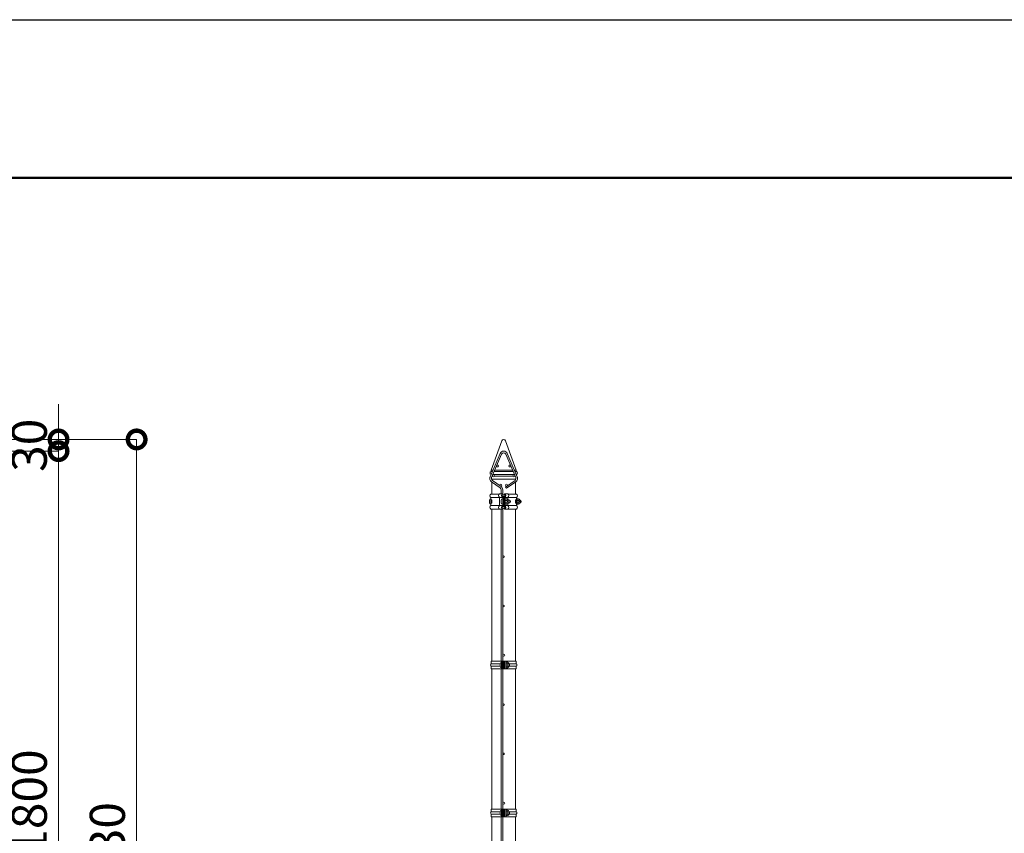
# Model space of a CAD drawing. Extents: x -29 to 12571, y -13 to 8897.
# Drawn here: x 4686 to 7208, y 6813 to 8897 of the extents above; entities that cross this region are included whole.
import ezdxf

# ---------------------------------------------------------------- set-up
doc = ezdxf.new("R2010")
doc.units = 0
doc.header["$MEASUREMENT"] = 0
doc.header["$PDMODE"] = 1
doc.layers.get('0').update_dxf_attribs({"linetype": 'CONTINUOUS'})
doc.layers.get('DefPoints').update_dxf_attribs({"linetype": 'CONTINUOUS'})
for name, color, linetype, lineweight in [('FRAM3', 1, 'CONTINUOUS', 50), ('外形線', 7, 'CONTINUOUS', 18), ('寸法線', 3, 'CONTINUOUS', 18)]:
    doc.layers.add(name, color=color, linetype=linetype, lineweight=lineweight)
doc.styles.get("Standard").update_dxf_attribs({"font": 'TXT.SHX', "bigfont": 'bigfont.shx'})
doc.dimstyles.new('30ベース', dxfattribs={"dimscale": 30, "dimtxt": 3, "dimasz": 3, "dimexe": 0, "dimexo": 1, "dimgap": 1, "dimtad": 3, "dimdec": 1, "dimdsep": 46, "dimtxsty": 'STANDARD', "dimblk": 'DOTSMALL', "dimcen": 0, "dimclrd": 256, "dimclre": 256, "dimclrt": 7, "dimadec": 3, "dimazin": 2, "dimtfac": 1, "dimtdec": 1, "dimtix": 1, "dimtmove": 2, "dimatfit": 2, "dimldrblk": 'OPEN', "dimfxl": 1, "dimtolj": 1, "dimlwd": -1, "dimlwe": -1, "dimarcsym": 0})

# ---------------------------------------------------------------- blocks, each defined once
blk = doc.blocks.new('_DotSmall')
at = {"layer": 'FRAM3', "color": 0, "const_width": 0.5}
blk.add_lwpolyline([(-0.0625, 0, 1), (0.0625, 0, 1)], format="xyb", close=True, dxfattribs=at)
blk = doc.blocks.new('*D11')
at = {"layer": 'DefPoints', "color": 0, "transparency": 16777216}
for p in [(4166.3, 7791.5), (3711, 5991.5), (4786, 5991.5)]:
    blk.add_point(p, dxfattribs=at)
at = {"layer": '寸法線', "transparency": 16777216}
for p, q in [((4196.3, 7791.5), (4786, 7791.5)), ((4786, 7791.5), (4786, 5991.5)), ((3741, 5991.5), (4786, 5991.5))]:
    blk.add_line(p, q, dxfattribs=at)
at = {"layer": '寸法線', "transparency": 16777216, "xscale": 90, "yscale": 90, "zscale": 90}
for p, rotation in [((4786, 7791.5), 90), ((4786, 5991.5), 270)]:
    blk.add_blockref('_DotSmall', p, dxfattribs=dict(at, rotation=rotation))
at = {"layer": '寸法線', "color": 7, "transparency": 16777216, "insert": (4711, 6891.5), "char_height": 90, "attachment_point": 5, "rotation": 90}
blk.add_mtext('\\A1;1800', dxfattribs=at)
blk = doc.blocks.new('_OPEN')
at = {"color": 0, "linetype": 'ByBlock'}
for p, q in [((-1, 0.167), (0, 0)), ((0, 0), (-1, -0.167)), ((0, 0), (-1, 0))]:
    blk.add_line(p, q, dxfattribs=at)
blk = doc.blocks.new('*D13')
at = {"layer": 'DefPoints', "color": 0, "transparency": 16777216}
for p in [(3641, 7821.5), (3671.3, 5691.5), (4986, 5691.5)]:
    blk.add_point(p, dxfattribs=at)
at = {"layer": '寸法線', "transparency": 16777216}
for p, q in [((3671, 7821.5), (4986, 7821.5)), ((4986, 7821.5), (4986, 5691.5)), ((3701.3, 5691.5), (4986, 5691.5))]:
    blk.add_line(p, q, dxfattribs=at)
at = {"layer": '寸法線', "transparency": 16777216, "xscale": 90, "yscale": 90, "zscale": 90}
for p, rotation in [((4986, 7821.5), 90), ((4986, 5691.5), 270)]:
    blk.add_blockref('_DotSmall', p, dxfattribs=dict(at, rotation=rotation))
at = {"layer": '寸法線', "color": 7, "transparency": 16777216, "insert": (4911, 6756.5), "char_height": 90, "attachment_point": 5, "rotation": 90}
blk.add_mtext('\\A1;2130', dxfattribs=at)
blk = doc.blocks.new('*D15')
at = {"layer": 'DefPoints', "color": 0, "transparency": 16777216}
for p in [(3641, 7821.5), (4166.3, 7791.5), (4786, 7791.5)]:
    blk.add_point(p, dxfattribs=at)
at = {"layer": '寸法線', "transparency": 16777216}
for p, q in [((4786, 7821.5), (4786, 7911.5)), ((3671, 7821.5), (4786, 7821.5)), ((4786, 7821.5), (4786, 7791.5)), ((4196.3, 7791.5), (4786, 7791.5)), ((4786, 7791.5), (4786, 7701.5))]:
    blk.add_line(p, q, dxfattribs=at)
at = {"layer": '寸法線', "transparency": 16777216, "xscale": 90, "yscale": 90, "zscale": 90}
for p, rotation in [((4786, 7821.5), 270), ((4786, 7791.5), 90)]:
    blk.add_blockref('_DotSmall', p, dxfattribs=dict(at, rotation=rotation))
at = {"layer": '寸法線', "color": 7, "transparency": 16777216, "insert": (4711, 7806.5), "char_height": 90, "attachment_point": 5, "rotation": 90}
blk.add_mtext('\\A1;30', dxfattribs=at)

msp = doc.modelspace()

# ---------------------------------------------------------------- linework, layer by layer
at = {"layer": 'DefPoints'}
msp.add_lwpolyline([(-28.9999997, 8896.5000006), (12571.0000003, 8896.5000006), (12571.0000003, -13.4999994), (-28.9999997, -13.4999994)], close=True, dxfattribs=at)
at = {"layer": 'FRAM3', "color": 1, "linetype": 'Continuous'}
msp.add_lwpolyline([(841.0000003, 391.5000006), (841.0000003, 8491.5000006), (12166.0000003, 8491.5000006), (12166.0000003, 391.5000006)], close=True, dxfattribs=at)
at = {"layer": '外形線'}
for p, q in [((5893.7500003, 7742.5000006), (5921.3014437, 7818.2098445)), ((5958.2500003, 7742.5000006), (5930.6985569, 7818.2098445)), ((5891.2966911, 7725.411407), (5916.7966911, 7785.411407)), ((5894.9780148, 7723.8468444), (5920.4780148, 7783.8468444)), ((5931.5219858, 7783.8468444), (5957.0219858, 7723.8468444)), ((5935.2033095, 7785.411407), (5960.7033095, 7725.411407)), ((5893.7500003, 7742.5000006), (5893.7500003, 7739.5000006)), ((5893.7500003, 7742.5000006), (5898.5593434, 7742.5000006)), ((5902.9056061, 7742.5000006), (5949.0943944, 7742.5000006)), ((5953.4406572, 7742.5000006), (5958.2500003, 7742.5000006)), ((5958.2500003, 7742.5000006), (5958.2500003, 7739.5000006)), ((5893.5000003, 7739.5000006), (5897.2843434, 7739.5000006)), ((5893.5000003, 7731.5000006), (5893.5000003, 7730.5956639)), ((5893.5000003, 7731.5000006), (5893.8843434, 7731.5000006)), ((5894.843146, 7719.5000006), (5957.1568545, 7719.5000006)), ((5895.7500003, 7719.5000006), (5895.7500003, 7717.834281)), ((5896.5306061, 7727.5000006), (5897.4087183, 7727.5000006)), ((5897.0421253, 7716.5966241), (5919.2662955, 7700.9240763)), ((5898.2306061, 7731.5000006), (5953.7693944, 7731.5000006)), ((5901.6306061, 7739.5000006), (5950.3693944, 7739.5000006)), ((5901.991294, 7727.5000006), (5950.0087066, 7727.5000006)), ((5954.9578753, 7716.5966241), (5930.843512, 7699.5911068)), ((5954.5912823, 7727.5000006), (5955.4693944, 7727.5000006)), ((5954.7156572, 7739.5000006), (5958.5000003, 7739.5000006)), ((5956.2500003, 7719.5000006), (5956.2500003, 7717.834281)), ((5958.1156572, 7731.5000006), (5958.5000003, 7731.5000006)), ((5958.5000003, 7731.5000006), (5958.5000003, 7730.5956639)), ((5894.7368753, 7713.3277065), (5916.9610455, 7697.6551587)), ((5895.7500003, 7712.6132479), (5895.7500003, 7681.7000006)), ((5919.5000003, 7682.2000006), (5919.5000003, 7692.5000006)), ((5923.5000003, 7682.2000006), (5923.5000003, 7692.5000006)), ((5930.843512, 7699.5911068), (5933.148762, 7696.3221891)), ((5957.2631253, 7713.3277065), (5933.148762, 7696.3221891)), ((5956.2500003, 7712.6132479), (5956.2500003, 7681.7000006)), ((5914.6829055, 7681.7000006), (5893.449976, 7681.7000006)), ((5915.449976, 7672.5041692), (5893.449976, 7672.5041692)), ((5893.449976, 7666.9600006), (5893.449976, 7672.5041692)), ((5893.449976, 7669.4600006), (5893.449976, 7655.4600006)), ((5893.449976, 7666.9600006), (5895.749976, 7666.9600006)), ((5895.749976, 7666.4600006), (5893.449976, 7666.4600006)), ((5895.749976, 7657.9600006), (5895.749976, 7666.9600006)), ((5895.749976, 7666.4600006), (5895.749976, 7658.4600006)), ((5915.449976, 7682.2000006), (5923.9026807, 7682.2000006)), ((5915.449976, 7651.9600006), (5915.449976, 7673.0400006)), ((5915.449976, 7673.0400006), (5923.449976, 7673.0400006)), ((5923.449976, 7651.9600006), (5923.449976, 7673.0400006)), ((5923.4500245, 7669.4600006), (5923.4500245, 7655.4600006)), ((5923.9026807, 7682.2000006), (5924.749976, 7680.0617383)), ((5925.749976, 7651.1142087), (5925.749976, 7673.8857925)), ((5925.7500245, 7666.4600006), (5926.2500245, 7666.4600006)), ((5926.2500245, 7665.5824996), (5925.7500245, 7665.5824996)), ((5926.2500245, 7651.1142087), (5926.2500245, 7673.8857925)), ((5928.0973199, 7682.2000006), (5927.2500245, 7680.0617383)), ((5936.5500245, 7682.2000006), (5928.0973199, 7682.2000006)), ((5936.5500245, 7673.0400006), (5928.5500245, 7673.0400006)), ((5928.5500245, 7651.9600006), (5928.5500245, 7673.0400006)), ((5930.1500245, 7670.2100006), (5928.5500245, 7670.2100006)), ((5928.5500245, 7670.2100006), (5928.5500245, 7654.7100006)), ((5930.1500245, 7670.2100006), (5930.1500245, 7654.7100006)), ((5930.1500245, 7668.3882038), (5930.7273748, 7669.3882038)), ((5930.1500245, 7666.4847915), (5930.1500245, 7668.3882038)), ((5930.1500245, 7666.4847915), (5930.7273748, 7665.4847915)), ((5933.6500245, 7669.3882038), (5930.7273748, 7669.3882038)), ((5936.5500245, 7668.1431993), (5936.5500245, 7673.0400006)), ((5936.5500245, 7672.5041692), (5958.5500245, 7672.5041692)), ((5937.3170951, 7681.7000006), (5958.5500245, 7681.7000006)), ((5937.5037567, 7666.4600006), (5939.4500245, 7666.4600006)), ((5941.9500245, 7665.5824996), (5937.6453029, 7665.5824996)), ((5941.9500245, 7665.5824996), (5941.9500245, 7659.3375016)), ((5958.5500245, 7666.9600006), (5956.2500245, 7666.9600006)), ((5956.2500245, 7657.9600006), (5956.2500245, 7666.9600006)), ((5956.2500245, 7666.4600006), (5958.5500245, 7666.4600006)), ((5958.5500245, 7665.5824996), (5956.2500245, 7665.5824996)), ((5958.5500245, 7666.9600006), (5958.5500245, 7672.5041692)), ((5958.5500245, 7670.2100006), (5958.5500245, 7654.7100006)), ((5960.1500245, 7670.2100006), (5958.5500245, 7670.2100006)), ((5960.1500245, 7670.2100006), (5960.1500245, 7654.7100006)), ((5960.1500245, 7668.3882038), (5960.7273748, 7669.3882038)), ((5960.1500245, 7666.4847915), (5960.1500245, 7668.3882038)), ((5960.1500245, 7666.4847915), (5960.7273748, 7665.4847915)), ((5963.6500245, 7669.3882038), (5960.7273748, 7669.3882038)), ((5968.9708245, 7665.6324596), (5967.6452581, 7665.6324596)), ((5968.9708245, 7665.6324596), (5968.9708245, 7659.2875416)), ((5889.449976, 7665.4600006), (5889.449976, 7659.4600006)), ((5895.749976, 7658.4600006), (5893.449976, 7658.4600006)), ((5893.449976, 7657.9600006), (5895.749976, 7657.9600006)), ((5893.449976, 7652.4600006), (5893.449976, 7657.9600006)), ((5915.449976, 7652.4600006), (5893.449976, 7652.4600006)), ((5914.6829055, 7643.3000006), (5893.449976, 7643.3000006)), ((5895.7500003, 7643.3000006), (5895.7500003, 7253.749975)), ((5915.449976, 7651.9600006), (5923.449976, 7651.9600006)), ((5915.449976, 7642.8000006), (5923.9026807, 7642.8000006)), ((5919.4500245, 7665.4600006), (5919.4500245, 7659.4600006)), ((5919.5000003, 7253.749975), (5919.5000003, 7642.8000006)), ((5923.5000003, 7253.749975), (5923.5000003, 7642.8000006)), ((5923.9026807, 7642.8000006), (5924.749976, 7644.9382629)), ((5926.2500245, 7659.3375016), (5925.7500245, 7659.3375016)), ((5925.7500245, 7658.4600006), (5926.2500245, 7658.4600006)), ((5928.0973199, 7642.8000006), (5927.2500245, 7644.9382629)), ((5936.5500245, 7642.8000006), (5928.0973199, 7642.8000006)), ((5930.1500245, 7654.7100006), (5928.5500245, 7654.7100006)), ((5936.5500245, 7651.9600006), (5928.5500245, 7651.9600006)), ((5930.1500245, 7664.4847915), (5930.7273748, 7665.4847915)), ((5930.1500245, 7660.4352097), (5930.1500245, 7664.4847915)), ((5930.1500245, 7660.4352097), (5930.7273748, 7659.4352097)), ((5930.1500245, 7658.4352097), (5930.7273748, 7659.4352097)), ((5930.1500245, 7658.4352097), (5930.1500245, 7656.5317974)), ((5930.1500245, 7656.5317974), (5930.1500245, 7658.4352097)), ((5930.1500245, 7656.5317974), (5930.7273748, 7655.5317974)), ((5934.0726743, 7665.4847915), (5930.7273748, 7665.4847915)), ((5934.0726743, 7659.4352097), (5930.7273748, 7659.4352097)), ((5933.6500245, 7655.5317974), (5930.7273748, 7655.5317974)), ((5936.5500245, 7651.9600006), (5936.5500245, 7656.7768019)), ((5936.5500245, 7652.4600006), (5958.5500245, 7652.4600006)), ((5937.3170951, 7643.3000006), (5958.5500245, 7643.3000006)), ((5937.5037567, 7658.4600006), (5939.4500245, 7658.4600006)), ((5941.9500245, 7659.3375016), (5937.6453029, 7659.3375016)), ((5937.6500245, 7659.5317974), (5937.6500245, 7665.3882038)), ((5956.2500003, 7643.3000006), (5956.2500003, 7253.749975)), ((5958.5500245, 7659.3375016), (5956.2500245, 7659.3375016)), ((5956.2500245, 7658.4600006), (5958.5500245, 7658.4600006)), ((5958.5500245, 7657.9600006), (5956.2500245, 7657.9600006)), ((5958.5500245, 7652.4600006), (5958.5500245, 7657.9600006)), ((5960.1500245, 7654.7100006), (5958.5500245, 7654.7100006)), ((5960.1500245, 7664.4847915), (5960.7273748, 7665.4847915)), ((5960.1500245, 7660.4352097), (5960.1500245, 7664.4847915)), ((5960.1500245, 7660.4352097), (5960.7273748, 7659.4352097)), ((5960.1500245, 7658.4352097), (5960.7273748, 7659.4352097)), ((5960.1500245, 7658.4352097), (5960.1500245, 7656.5317974)), ((5960.1500245, 7656.5317974), (5960.1500245, 7658.4352097)), ((5960.1500245, 7656.5317974), (5960.7273748, 7655.5317974)), ((5964.0726743, 7665.4847915), (5960.7273748, 7665.4847915)), ((5964.0726743, 7659.4352097), (5960.7273748, 7659.4352097)), ((5963.6500245, 7655.5317974), (5960.7273748, 7655.5317974)), ((5968.9708245, 7659.2875416), (5967.6452581, 7659.2875416)), ((5967.6500245, 7659.5317974), (5967.6500245, 7665.3882038)), ((5894.1500003, 7253.749975), (5957.8500003, 7253.749975)), ((5894.1500003, 7253.749975), (5894.1500003, 7246.749975)), ((5894.1500003, 7246.749975), (5917.2277212, 7246.749975)), ((5894.1500003, 7240.749975), (5917.2277212, 7240.749975)), ((5894.1500003, 7240.749975), (5894.1500003, 7233.749975)), ((5917.2277212, 7246.749975), (5917.2277212, 7240.749975)), ((5919.9796751, 7253.749975), (5919.9796751, 7233.749975)), ((5923.2402578, 7253.749975), (5923.2402578, 7233.749975)), ((5923.9152008, 7253.749975), (5923.9152008, 7233.749975)), ((5925.4755671, 7243.749975), (5926.5970758, 7243.749975)), ((5925.4755671, 7243.749975), (5925.4755671, 7233.749975)), ((5926.5970758, 7253.749975), (5926.5970758, 7243.749975)), ((5928.0863248, 7253.749975), (5928.0863248, 7233.749975)), ((5928.7612677, 7253.749975), (5928.7612677, 7233.749975)), ((5932.0218505, 7253.749975), (5932.0218505, 7233.749975)), ((5932.3744751, 7251.499975), (5932.0218505, 7251.499975)), ((5932.3744751, 7251.499975), (5932.3744751, 7235.999975)), ((5932.3744751, 7249.6781783), (5932.9518254, 7250.6781783)), ((5932.3744751, 7247.7747659), (5932.3744751, 7249.6781783)), ((5932.3744751, 7247.7747659), (5932.9518254, 7246.7747659)), ((5932.3744751, 7245.7747659), (5932.9518254, 7246.7747659)), ((5932.3744751, 7241.7251842), (5932.3744751, 7245.7747659)), ((5932.3744751, 7241.7251842), (5932.9518254, 7240.7251842)), ((5932.3744751, 7239.7251842), (5932.9518254, 7240.7251842)), ((5932.3744751, 7237.8217718), (5932.3744751, 7239.7251842)), ((5932.3744751, 7239.7251842), (5932.3744751, 7237.8217718)), ((5932.3744751, 7237.8217718), (5932.9518254, 7236.8217718)), ((5935.8744751, 7250.6781783), (5932.9518254, 7250.6781783)), ((5936.2971249, 7246.7747659), (5932.9518254, 7246.7747659)), ((5936.2971249, 7240.7251842), (5932.9518254, 7240.7251842)), ((5939.8738307, 7246.749975), (5957.8500003, 7246.749975)), ((5939.8738307, 7240.749975), (5957.8500003, 7240.749975)), ((5939.8744751, 7240.8217718), (5939.8744751, 7246.6781783)), ((5957.8500003, 7253.749975), (5957.8500003, 7246.749975)), ((5957.8500003, 7240.749975), (5957.8500003, 7233.749975)), ((5894.1500003, 7233.749975), (5957.8500003, 7233.749975)), ((5895.7500003, 7233.749975), (5895.7500003, 6874.999975)), ((5919.5000003, 6874.999975), (5919.5000003, 7233.749975)), ((5923.5000003, 6874.999975), (5923.5000003, 7233.749975)), ((5932.3744751, 7235.999975), (5932.0218505, 7235.999975)), ((5935.8744751, 7236.8217718), (5932.9518254, 7236.8217718)), ((5956.2500003, 7233.749975), (5956.2500003, 6874.999975)), ((5894.1500003, 6874.999975), (5957.8500003, 6874.999975)), ((5894.1500003, 6874.999975), (5894.1500003, 6867.999975)), ((5894.1500003, 6867.999975), (5917.2277212, 6867.999975)), ((5894.1500003, 6861.999975), (5917.2277212, 6861.999975)), ((5894.1500003, 6861.999975), (5894.1500003, 6854.999975)), ((5917.2277212, 6867.999975), (5917.2277212, 6861.999975)), ((5919.9796751, 6874.999975), (5919.9796751, 6854.999975)), ((5923.2402578, 6874.999975), (5923.2402578, 6854.999975)), ((5923.9152008, 6874.999975), (5923.9152008, 6854.999975)), ((5925.4755671, 6864.999975), (5925.4755671, 6854.999975)), ((5925.4755671, 6864.999975), (5926.5970758, 6864.999975)), ((5926.5970758, 6874.999975), (5926.5970758, 6864.999975)), ((5928.0863248, 6874.999975), (5928.0863248, 6854.999975)), ((5928.7612677, 6874.999975), (5928.7612677, 6854.999975)), ((5932.0218505, 6874.999975), (5932.0218505, 6854.999975)), ((5932.3744751, 6872.749975), (5932.0218505, 6872.749975)), ((5932.3744751, 6872.749975), (5932.3744751, 6857.249975)), ((5932.3744751, 6870.9281783), (5932.9518254, 6871.9281783)), ((5932.3744751, 6869.0247659), (5932.3744751, 6870.9281783)), ((5932.3744751, 6869.0247659), (5932.9518254, 6868.0247659)), ((5932.3744751, 6867.0247659), (5932.9518254, 6868.0247659)), ((5932.3744751, 6862.9751842), (5932.3744751, 6867.0247659)), ((5932.3744751, 6862.9751842), (5932.9518254, 6861.9751842)), ((5932.3744751, 6860.9751842), (5932.9518254, 6861.9751842)), ((5932.3744751, 6860.9751842), (5932.3744751, 6859.0717718)), ((5932.3744751, 6859.0717718), (5932.3744751, 6860.9751842)), ((5932.3744751, 6859.0717718), (5932.9518254, 6858.0717718)), ((5935.8744751, 6871.9281783), (5932.9518254, 6871.9281783)), ((5936.2971249, 6868.0247659), (5932.9518254, 6868.0247659)), ((5936.2971249, 6861.9751842), (5932.9518254, 6861.9751842)), ((5939.8738307, 6867.999975), (5957.8500003, 6867.999975)), ((5939.8738307, 6861.999975), (5957.8500003, 6861.999975)), ((5939.8744751, 6862.0717718), (5939.8744751, 6867.9281783)), ((5957.8500003, 6874.999975), (5957.8500003, 6867.999975)), ((5957.8500003, 6861.999975), (5957.8500003, 6854.999975)), ((5894.1500003, 6854.999975), (5957.8500003, 6854.999975)), ((5895.7500003, 6854.999975), (5895.7500003, 6496.249975)), ((5919.5000003, 6496.249975), (5919.5000003, 6854.999975)), ((5923.5000003, 6496.249975), (5923.5000003, 6854.999975)), ((5932.3744751, 6857.249975), (5932.0218505, 6857.249975)), ((5935.8744751, 6858.0717718), (5932.9518254, 6858.0717718)), ((5956.2500003, 6854.999975), (5956.2500003, 6496.249975))]:
    msp.add_line(p, q, dxfattribs=at)
for centre, radius in [((5910.3000061, 7753.5000006), 2.5), ((5941.6999944, 7753.5000006), 2.5), ((5899.7000061, 7728.5000006), 2.5), ((5952.2999944, 7728.5000006), 2.5), ((5918.5000213, 7704.5000006), 2.5), ((5933.4999792, 7704.5000006), 2.5), ((5926.0000003, 7677.5000006), 2.5), ((5926.0000003, 7647.5000006), 2.5), ((5925.5000003, 7521.2500006), 2), ((5925.5000003, 7395.0000006), 2), ((5926.0000003, 7268.7500006), 2.5), ((5925.5000003, 7142.5000006), 2), ((5925.5000003, 7016.2500006), 2), ((5926.0000003, 6890.0000006), 2.5)]:
    msp.add_circle(centre, radius, dxfattribs=at)
for centre, radius, start, end in [((5926.0000003, 7816.5000006), 5, 19.9968683699, 160.0031316301), ((5926.0000003, 7781.5000006), 10, 23.0254920084, 156.9745079916), ((5926.0000003, 7781.5000006), 6, 23.0254920084, 156.9745079916), ((5894.666667, 7723.5000006), 4.1666667, 134.4609881904, 190.8358273301), ((5900.5000003, 7721.5000006), 10, 156.9745079916, 234.808400898), ((5895.4500003, 7735.5000006), 4.45, 115.9892335824, 244.0107664204), ((5900.5000003, 7721.5000006), 6, 156.9745079916, 234.808400898), ((5951.5000003, 7721.5000006), 6, 305.191599102, 23.0254920084), ((5951.5000003, 7721.5000006), 10, 305.191599102, 23.0254920084), ((5956.5500003, 7735.5000006), 4.45, 295.9892335796, 64.0107664176), ((5957.3333336, 7723.5000006), 4.1666667, 349.1641726703, 45.5390118093), ((5913.5031705, 7692.7517822), 6, 357.5949565027, 54.808400898), ((5913.5031705, 7692.7517822), 10, 358.5572451636, 54.808400898), ((5893.449976, 7665.4600006), 4, 90, 180), ((5895.8888669, 7677.0841692), 5.1888909, 118.0356999198, 241.9643000802), ((5917.8888669, 7677.6200006), 5.1888909, 118.0356999198, 241.9643000802), ((5923.4500245, 7665.4600006), 4, 90, 180), ((5925.7237791, 7677.5188117), 5.0229403, 111.257266859, 243.0840038208), ((5925.749976, 7677.5000006), 2.75, 111.3236862637, 254.5339900464), ((5924.749976, 7673.8857925), 1, 0, 74.5339900464), ((5927.2500245, 7673.8857925), 1, 105.4660099536, 180), ((5926.2500245, 7677.5000006), 2.75, 285.4660099536, 68.6763137363), ((5926.2762215, 7677.5188117), 5.0229403, 296.9159961792, 68.742733141), ((5933.6500245, 7665.3882038), 4, 0, 90), ((5931.0625828, 7667.4363273), 3.5873588, 327.0434052001, 32.8073105592), ((5934.1111336, 7677.6200006), 5.1888909, 298.0356999198, 61.9643000802), ((5939.4500245, 7662.4600006), 4, 0, 90), ((5956.1111336, 7677.0841692), 5.1888909, 298.0356999198, 61.9643000802), ((5963.6500245, 7665.3882038), 4, 0, 90), ((5961.0625828, 7667.4363273), 3.5873588, 327.0434052001, 32.8073105592), ((5966.4308245, 7662.4600006), 4.064, 0, 74.1444124022), ((5893.449976, 7659.4600006), 4, 180, 270), ((5895.8888669, 7647.8800006), 5.1888909, 118.0356999198, 241.9643000802), ((5917.8888669, 7647.3800006), 5.1888909, 118.0356999198, 241.9643000802), ((5923.4500245, 7659.4600006), 4, 180, 270), ((5925.7237791, 7647.4811895), 5.0229403, 116.9159961797, 248.742733141), ((5925.749976, 7647.5000006), 2.75, 105.4660099536, 248.6763137363), ((5924.749976, 7651.1142087), 1, 285.4660099536, 0), ((5927.2500245, 7651.1142087), 1, 180, 254.5339900464), ((5926.2500245, 7647.5000006), 2.75, 291.3236862637, 74.5339900464), ((5926.2762215, 7647.4811895), 5.0229403, 291.257266859, 63.0840038203), ((5933.6500245, 7659.5317974), 4, 270, 0), ((5926.7187877, 7662.4605868), 7.9514439, 359.9957758206, 22.354374142), ((5926.7187877, 7662.4594144), 7.9514439, 337.645625858, 0.0042241794), ((5931.0625828, 7657.4836739), 3.5873588, 327.1926894408, 32.9565947999), ((5934.1111336, 7647.3800006), 5.1888909, 298.0356999198, 61.9643000802), ((5939.4500245, 7662.4600006), 4, 270, 0), ((5956.1111336, 7647.8800006), 5.1888909, 298.0356999198, 61.9643000802), ((5963.6500245, 7659.5317974), 4, 270, 0), ((5956.7187877, 7662.4605868), 7.9514439, 359.9957758206, 22.354374142), ((5956.7187877, 7662.4594144), 7.9514439, 337.645625858, 0.0042241794), ((5961.0625828, 7657.4836739), 3.5873588, 327.1926894408, 32.9565947999), ((5966.4308245, 7662.4600006), 4.064, 285.8555875978, 0), ((5895.4000003, 7243.749975), 3.25, 112.6198649423, 247.3801350568), ((5921.2277212, 7246.749975), 4, 108.1804967463, 180), ((5921.2277212, 7240.749975), 4, 180, 251.8195032537), ((5935.8744751, 7246.6781783), 4, 0, 90), ((5935.8744751, 7240.8217718), 4, 270, 0), ((5933.2870334, 7248.7263017), 3.5873588, 327.0434052001, 32.8073105592), ((5928.9432383, 7243.7505613), 7.9514439, 359.9957758206, 22.354374142), ((5928.9432383, 7243.7493888), 7.9514439, 337.645625858, 0.0042241794), ((5933.2870334, 7238.7736483), 3.5873588, 327.1926894408, 32.9565947999), ((5937.2277212, 7243.749975), 4, 0, 48.5834259837), ((5937.2277212, 7243.749975), 4, 311.4165740163, 0), ((5956.6000003, 7243.749975), 3.25, 292.6198649436, 67.3801350573), ((5895.4000003, 6864.999975), 3.25, 112.6198649423, 247.3801350568), ((5921.2277212, 6867.999975), 4, 108.1804967463, 180), ((5921.2277212, 6861.999975), 4, 180, 251.8195032537), ((5935.8744751, 6867.9281783), 4, 0, 90), ((5935.8744751, 6862.0717718), 4, 270, 0), ((5933.2870334, 6869.9763017), 3.5873588, 327.0434052001, 32.8073105592), ((5928.9432383, 6865.0005613), 7.9514439, 359.9957758206, 22.354374142), ((5928.9432383, 6864.9993888), 7.9514439, 337.645625858, 0.0042241794), ((5933.2870334, 6860.0236483), 3.5873588, 327.1926894408, 32.9565947999), ((5937.2277212, 6864.999975), 4, 0, 48.5834259837), ((5937.2277212, 6864.999975), 4, 311.4165740163, 0), ((5956.6000003, 6864.999975), 3.25, 292.6198649436, 67.3801350573)]:
    msp.add_arc(centre, radius, start, end, dxfattribs=at)

# ---------------------------------------------------------------- dimensions: what is measured, and where the dimension line sits
at = {"layer": '寸法線'}
for base, p1, p2, picture, middle in [((4786.0000003, 7791.5000006), (3641.0000003, 7821.5000006), (4166.2500003, 7791.5000006), '*D15', (4711.0000003, 7806.5000006)), ((4986.0000002868, 5691.5000005971), (3641.0000002868, 7821.5000005971), (3671.2500002868, 5691.5000005971), '*D13', (4911.0000002868, 6756.5000005971)), ((4786.0000002868, 5991.5000005971), (4166.2500002868, 7791.5000005971), (3711.0000002868, 5991.5000005971), '*D11', (4711.0000002868, 6891.5000005971))]:
    dim = msp.add_linear_dim(base=base, p1=p1, p2=p2, angle=90, dimstyle='30ベース', override={"dimdec": 6}, dxfattribs=at)
    dim.commit()
    dim.dimension.update_dxf_attribs({"geometry": picture, "text_midpoint": middle})

doc.saveas('drawing.dxf')
